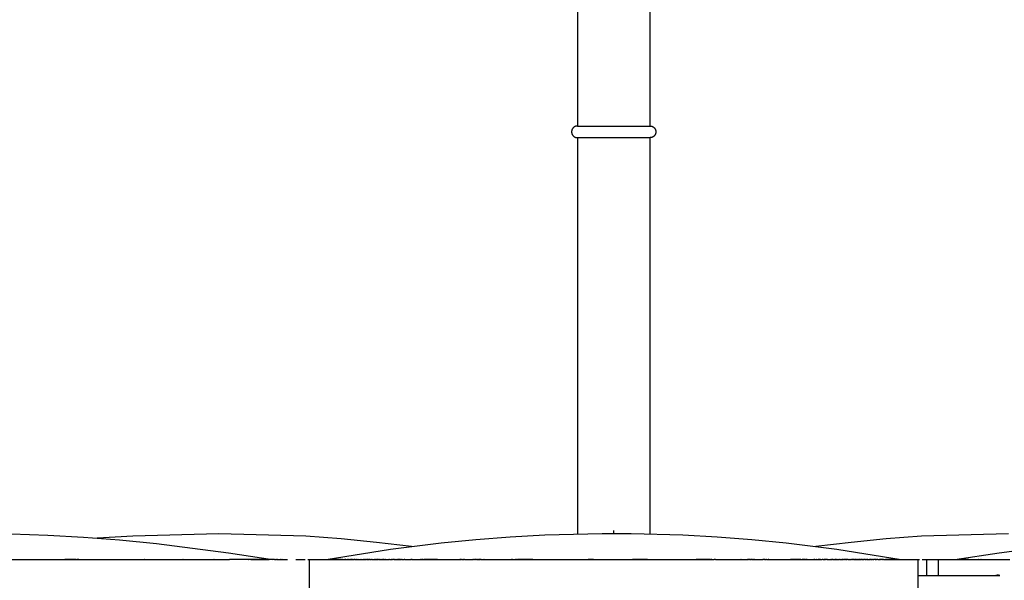
# Model space of a CAD drawing. Units: millimetres. Extents: x -340 to 3439, y -189 to 4081.
# Drawn here: x 256 to 935, y 444 to 830 of the extents above; entities that cross this region are included whole.
import ezdxf

# ---------------------------------------------------------------- set-up
doc = ezdxf.new("R2010")
doc.units = ezdxf.units.MM
doc.header["$LTSCALE"] = 5
doc.header["$MEASUREMENT"] = 0
doc.layers.get('DEFPOINTS').update_dxf_attribs({"true_color": 0x000000})
doc.layers.add('Crea2D$visibili$linee', color=7, linetype='Continuous', true_color=0x000000)
doc.layers.add('Predefinito', color=7, linetype='Continuous', true_color=0x000000)
doc.styles.get("Standard").update_dxf_attribs({"font": 'txt.shx', "height": 10})
doc.dimstyles.get("Standard").update_dxf_attribs({"dimtxt": 0.18, "dimasz": 0.18, "dimexe": 0.18, "dimexo": 0.0625, "dimgap": 0.09, "dimtad": 0, "dimtih": 1, "dimtoh": 1, "dimdec": 4, "dimzin": 0, "dimdsep": 46, "dimtxsty": 'Standard', "dimcen": 0.09, "dimadec": 0, "dimazin": 0, "dimtfac": 1, "dimtdec": 4, "dimtofl": 0, "dimtmove": 0, "dimatfit": 3, "dimfxl": 1, "dimtolj": 1, "dimtzin": 0, "dimarcsym": 0})

# ---------------------------------------------------------------- blocks, each defined once
blk = doc.blocks.new('*D40')
at = {"layer": 'DEFPOINTS', "color": 0, "transparency": 16777216}
for p in [(665.87, 1850), (-324.69, 0.05), (664.83, 0.05)]:
    blk.add_point(p, dxfattribs=at)
at = {"layer": 'Predefinito', "color": 0, "lineweight": -2, "transparency": 16777216}
for p, q in [((665.81, 1850), (-324.87, 1850)), ((-324.69, 1849.82), (-324.69, 930.11)), ((-324.69, 0.23), (-324.69, 919.93)), ((664.77, 0.05), (-324.87, 0.05))]:
    blk.add_line(p, q, dxfattribs=at)
at = {"layer": 'Predefinito', "color": 0, "transparency": 16777216}
for points in [[(-324.72, 1849.82), (-324.66, 1849.82), (-324.69, 1850)], [(-324.72, 0.23), (-324.66, 0.23), (-324.69, 0.05)]]:
    blk.add_solid(points, dxfattribs=at)
at = {"layer": 'Predefinito', "color": 0, "transparency": 16777216, "insert": (-324.69, 925.02), "char_height": 10, "attachment_point": 5}
blk.add_mtext('\\A1;1850', dxfattribs=at)

msp = doc.modelspace()

# ---------------------------------------------------------------- linework, layer by layer
at = {"layer": 'Crea2D$visibili$linee', "color": 0}
for p, q in [((640.8, 1149.1), (640.8, 757.05)), ((690.77, 1149.1), (690.77, 757.05)), ((636.78, 753.73), (636.75, 753.59)), ((636.8, 753.87), (636.78, 753.73)), ((636.83, 754.01), (636.8, 753.87)), ((636.87, 754.14), (636.83, 754.01)), ((636.91, 754.28), (636.87, 754.14)), ((636.96, 754.41), (636.91, 754.28)), ((637.01, 754.54), (636.96, 754.41)), ((637.06, 754.67), (637.01, 754.54)), ((637.12, 754.8), (637.06, 754.67)), ((637.19, 754.92), (637.12, 754.8)), ((637.25, 755.05), (637.19, 754.92)), ((637.33, 755.17), (637.25, 755.05)), ((637.4, 755.28), (637.33, 755.17)), ((637.48, 755.4), (637.4, 755.28)), ((637.57, 755.51), (637.48, 755.4)), ((637.66, 755.62), (637.57, 755.51)), ((637.75, 755.72), (637.66, 755.62)), ((637.84, 755.83), (637.75, 755.72)), ((637.94, 755.93), (637.84, 755.83)), ((638.04, 756.02), (637.94, 755.93)), ((638.15, 756.11), (638.04, 756.02)), ((638.26, 756.2), (638.15, 756.11)), ((638.37, 756.29), (638.26, 756.2)), ((638.49, 756.37), (638.37, 756.29)), ((638.6, 756.44), (638.49, 756.37)), ((638.72, 756.52), (638.6, 756.44)), ((638.85, 756.58), (638.72, 756.52)), ((638.97, 756.65), (638.85, 756.58)), ((639.1, 756.71), (638.97, 756.65)), ((639.23, 756.76), (639.1, 756.71)), ((639.36, 756.81), (639.23, 756.76)), ((639.49, 756.86), (639.36, 756.81)), ((639.63, 756.9), (639.49, 756.86)), ((639.76, 756.94), (639.63, 756.9)), ((639.9, 756.97), (639.76, 756.94)), ((640.04, 756.99), (639.9, 756.97)), ((640.18, 757.02), (640.04, 756.99)), ((640.31, 757.03), (640.18, 757.02)), ((640.45, 757.05), (640.31, 757.03)), ((640.59, 757.05), (640.45, 757.05)), ((640.73, 757.05), (640.59, 757.05)), ((640.73, 757.05), (690.84, 757.05)), ((690.84, 757.05), (690.97, 757.05)), ((690.97, 757.05), (691.11, 757.05)), ((691.11, 757.05), (691.25, 757.03)), ((691.25, 757.03), (691.39, 757.02)), ((691.39, 757.02), (691.53, 757)), ((691.53, 757), (691.66, 756.97)), ((691.66, 756.97), (691.8, 756.94)), ((691.8, 756.94), (691.93, 756.9)), ((691.93, 756.9), (692.06, 756.86)), ((692.06, 756.86), (692.2, 756.82)), ((692.2, 756.82), (692.33, 756.77)), ((692.33, 756.77), (692.45, 756.71)), ((692.45, 756.71), (692.58, 756.66)), ((692.58, 756.66), (692.7, 756.59)), ((692.7, 756.59), (692.83, 756.53)), ((692.83, 756.53), (692.94, 756.46)), ((692.94, 756.46), (693.06, 756.38)), ((693.06, 756.38), (693.18, 756.3)), ((693.18, 756.3), (693.29, 756.22)), ((693.29, 756.22), (693.4, 756.13)), ((693.4, 756.13), (693.5, 756.04)), ((693.5, 756.04), (693.6, 755.95)), ((693.6, 755.95), (693.7, 755.85)), ((693.7, 755.85), (693.8, 755.75)), ((693.8, 755.75), (693.89, 755.65)), ((693.89, 755.65), (693.98, 755.54)), ((693.98, 755.54), (694.06, 755.43)), ((694.06, 755.43), (694.14, 755.32)), ((694.14, 755.32), (694.22, 755.2)), ((694.22, 755.2), (694.29, 755.08)), ((694.29, 755.08), (694.36, 754.96)), ((694.36, 754.96), (694.43, 754.84)), ((694.43, 754.84), (694.49, 754.72)), ((694.49, 754.72), (694.54, 754.59)), ((694.54, 754.59), (694.59, 754.46)), ((694.59, 754.46), (694.64, 754.33)), ((694.64, 754.33), (694.68, 754.2)), ((694.68, 754.2), (694.72, 754.06)), ((694.72, 754.06), (694.75, 753.93)), ((694.75, 753.93), (694.78, 753.79)), ((694.78, 753.79), (694.81, 753.66)), ((636.72, 753.18), (636.71, 753.04)), ((636.71, 753.04), (636.72, 752.89)), ((636.74, 753.46), (636.72, 753.32)), ((636.72, 753.32), (636.72, 753.18)), ((636.72, 752.89), (636.72, 752.75)), ((636.72, 752.75), (636.74, 752.61)), ((636.75, 753.59), (636.74, 753.46)), ((636.74, 752.61), (636.75, 752.48)), ((636.75, 752.48), (636.78, 752.34)), ((636.78, 752.34), (636.8, 752.2)), ((636.8, 752.2), (636.83, 752.06)), ((636.83, 752.06), (636.87, 751.93)), ((636.87, 751.93), (636.91, 751.79)), ((636.91, 751.79), (636.96, 751.66)), ((636.96, 751.66), (637.01, 751.53)), ((637.01, 751.53), (637.06, 751.4)), ((637.06, 751.4), (637.12, 751.27)), ((637.12, 751.27), (637.18, 751.15)), ((637.18, 751.15), (637.25, 751.02)), ((637.25, 751.02), (637.32, 750.9)), ((637.32, 750.9), (637.4, 750.79)), ((637.4, 750.79), (637.48, 750.67)), ((637.48, 750.67), (637.57, 750.56)), ((637.57, 750.56), (637.65, 750.45)), ((637.65, 750.45), (637.75, 750.34)), ((637.75, 750.34), (637.84, 750.24)), ((637.84, 750.24), (637.94, 750.14)), ((637.94, 750.14), (638.04, 750.05)), ((638.04, 750.05), (638.15, 749.96)), ((638.15, 749.96), (638.26, 749.87)), ((638.26, 749.87), (638.37, 749.78)), ((638.37, 749.78), (638.49, 749.7)), ((638.49, 749.7), (638.6, 749.63)), ((638.6, 749.63), (638.72, 749.55)), ((638.72, 749.55), (638.85, 749.49)), ((638.85, 749.49), (638.97, 749.42)), ((638.97, 749.42), (639.1, 749.36)), ((639.1, 749.36), (639.23, 749.31)), ((639.23, 749.31), (639.36, 749.26)), ((639.36, 749.26), (639.49, 749.21)), ((639.49, 749.21), (639.63, 749.17)), ((639.63, 749.17), (639.76, 749.13)), ((639.76, 749.13), (639.9, 749.1)), ((639.9, 749.1), (640.04, 749.08)), ((640.04, 749.08), (640.17, 749.05)), ((640.17, 749.05), (640.31, 749.04)), ((640.31, 749.04), (640.45, 749.02)), ((640.45, 749.02), (640.59, 749.02)), ((640.59, 749.02), (640.73, 749.01)), ((690.84, 749.01), (640.73, 749.01)), ((640.8, 749.01), (640.8, 475.4)), ((690.77, 749.01), (690.77, 475.57)), ((690.97, 749.02), (690.84, 749.01)), ((691.11, 749.02), (690.97, 749.02)), ((691.25, 749.04), (691.11, 749.02)), ((691.39, 749.05), (691.25, 749.04)), ((691.53, 749.07), (691.39, 749.05)), ((691.66, 749.1), (691.53, 749.07)), ((691.8, 749.13), (691.66, 749.1)), ((691.93, 749.17), (691.8, 749.13)), ((692.06, 749.21), (691.93, 749.17)), ((692.2, 749.25), (692.06, 749.21)), ((692.33, 749.3), (692.2, 749.25)), ((692.45, 749.35), (692.33, 749.3)), ((692.58, 749.41), (692.45, 749.35)), ((692.7, 749.47), (692.58, 749.41)), ((692.83, 749.54), (692.7, 749.47)), ((692.94, 749.61), (692.83, 749.54)), ((693.06, 749.69), (692.94, 749.61)), ((693.18, 749.77), (693.06, 749.69)), ((693.29, 749.85), (693.18, 749.77)), ((693.4, 749.93), (693.29, 749.85)), ((693.5, 750.03), (693.4, 749.93)), ((693.6, 750.12), (693.5, 750.03)), ((693.7, 750.22), (693.6, 750.12)), ((693.8, 750.32), (693.7, 750.22)), ((693.89, 750.42), (693.8, 750.32)), ((693.98, 750.53), (693.89, 750.42)), ((694.06, 750.64), (693.98, 750.53)), ((694.14, 750.75), (694.06, 750.64)), ((694.22, 750.87), (694.14, 750.75)), ((694.29, 750.98), (694.22, 750.87)), ((694.36, 751.1), (694.29, 750.98)), ((694.43, 751.23), (694.36, 751.1)), ((694.49, 751.35), (694.43, 751.23)), ((694.54, 751.48), (694.49, 751.35)), ((694.59, 751.61), (694.54, 751.48)), ((694.64, 751.74), (694.59, 751.61)), ((694.68, 751.87), (694.64, 751.74)), ((694.72, 752.01), (694.68, 751.87)), ((694.75, 752.14), (694.72, 752.01)), ((694.78, 752.28), (694.75, 752.14)), ((694.81, 752.41), (694.78, 752.28)), ((694.81, 753.66), (694.83, 753.52)), ((694.83, 752.55), (694.81, 752.41)), ((694.83, 753.52), (694.84, 753.38)), ((694.84, 752.69), (694.83, 752.55)), ((694.84, 753.38), (694.85, 753.24)), ((694.85, 752.83), (694.84, 752.69)), ((694.85, 753.24), (694.86, 753.1)), ((694.86, 752.97), (694.85, 752.83)), ((694.86, 753.1), (694.86, 752.97)), ((250.3, 475.58), (275.46, 474.75)), ((334.07, 474.29), (393.44, 475.86)), ((393.44, 475.86), (453.43, 474.12)), ((618.19, 474.82), (657.85, 475.83)), ((657.85, 475.83), (677.7, 475.8)), ((665.79, 475.86), (665.79, 477.8)), ((677.7, 475.8), (713.39, 474.82)), ((878.13, 474.12), (938.12, 475.86)), ((275.46, 474.75), (300.21, 473.37)), ((300.21, 473.37), (324.93, 471.44)), ((309.45, 472.72), (309.89, 472.76)), ((309.89, 472.76), (334.07, 474.29)), ((324.93, 471.44), (350.51, 468.88)), ((350.51, 468.88), (400.05, 462.45)), ((453.43, 474.12), (477.82, 472.32)), ((477.82, 472.32), (502.15, 469.94)), ((502.15, 469.94), (526.42, 466.99)), ((511.87, 465.04), (546.83, 469.39)), ((546.83, 469.39), (570.66, 471.72)), ((570.66, 471.72), (594.41, 473.53)), ((594.41, 473.53), (618.19, 474.82)), ((713.39, 474.82), (737.17, 473.53)), ((737.17, 473.53), (760.91, 471.72)), ((760.91, 471.72), (784.75, 469.39)), ((784.75, 469.39), (819.7, 465.04)), ((805.15, 466.99), (829.42, 469.94)), ((829.42, 469.94), (853.75, 472.32)), ((853.75, 472.32), (878.13, 474.12)), ((400.05, 462.45), (430.45, 457.98)), ((467.48, 457.97), (511.87, 465.04)), ((819.7, 465.04), (864.08, 457.98)), ((901.12, 457.98), (931.54, 462.45)), ((931.54, 462.45), (955.93, 465.83)), ((218.58, 457.97), (295.56, 457.97)), ((261.97, 457.98), (326.18, 457.98)), ((264.47, 457.98), (265.3, 457.98)), ((294.94, 457.98), (287.34, 457.99)), ((295.9, 457.97), (295.56, 457.97)), ((295.9, 457.97), (330.42, 457.97)), ((296.88, 457.97), (295.99, 457.97)), ((330.53, 457.97), (330.42, 457.97)), ((330.53, 457.97), (341.93, 457.97)), ((332.29, 457.97), (332.24, 457.97)), ((342.14, 457.97), (341.93, 457.97)), ((342.14, 457.97), (400.78, 457.97)), ((363.89, 457.98), (391.17, 457.98)), ((368.85, 457.98), (368.68, 457.98)), ((390.25, 457.98), (389.95, 457.98)), ((413.97, 457.97), (400.78, 457.97)), ((413.97, 457.97), (414.13, 457.97)), ((414.99, 457.97), (414.13, 457.97)), ((414.99, 457.97), (415.18, 457.97)), ((430.35, 457.97), (415.18, 457.97)), ((415.47, 457.98), (421.28, 457.98)), ((418.57, 457.98), (422.12, 457.98)), ((426.19, 457.98), (421.19, 457.98)), ((421.28, 457.98), (428.12, 457.98)), ((431.91, 457.97), (430.35, 457.97)), ((430.35, 457.97), (430.35, 457.97)), ((431.91, 457.97), (432.06, 457.97)), ((432.06, 457.97), (432.83, 457.97)), ((433.2, 457.97), (432.83, 457.97)), ((433.2, 457.97), (433.8, 457.97)), ((433.87, 457.97), (433.8, 457.97)), ((433.87, 457.97), (434.97, 457.97)), ((435.07, 457.97), (434.97, 457.97)), ((435.07, 457.97), (435.86, 457.97)), ((435.93, 457.97), (435.86, 457.97)), ((435.93, 457.97), (436.89, 457.97)), ((437.11, 457.97), (436.89, 457.97)), ((437.11, 457.97), (437.39, 457.97)), ((437.39, 457.97), (440.75, 457.97)), ((446.64, 457.97), (450.17, 457.97)), ((450.17, 457.97), (453.03, 457.97)), ((454.89, 457.98), (467.55, 457.99)), ((455.98, 457.97), (455.98, 457.97)), ((455.98, 457.97), (455.98, 457.97)), ((455.98, 457.97), (455.98, 457.97)), ((455.98, 457.97), (455.98, 457.97)), ((455.98, 457.97), (455.98, 457.97)), ((455.98, 457.97), (455.98, 457.97)), ((455.98, 457.97), (455.98, 457.97)), ((455.98, 422.47), (455.98, 457.97)), ((455.98, 457.97), (469.42, 457.97)), ((469.39, 457.97), (469.32, 457.97)), ((469.47, 457.97), (469.42, 457.97)), ((469.47, 457.97), (469.78, 457.97)), ((469.84, 457.97), (469.78, 457.97)), ((469.84, 457.97), (478.26, 457.97)), ((470.17, 457.98), (478.48, 457.98)), ((478.06, 457.98), (472.33, 457.98)), ((478.32, 457.97), (478.26, 457.97)), ((478.32, 457.97), (478.69, 457.97)), ((478.92, 457.97), (478.69, 457.97)), ((478.92, 457.97), (479.89, 457.97)), ((479.91, 457.97), (479.89, 457.97)), ((479.91, 457.97), (480.28, 457.97)), ((480.33, 457.97), (480.28, 457.97)), ((480.33, 457.97), (480.44, 457.97)), ((480.48, 457.97), (480.44, 457.97)), ((480.48, 457.97), (480.54, 457.97)), ((480.68, 457.97), (480.54, 457.97)), ((480.68, 457.97), (480.89, 457.97)), ((481.04, 457.97), (480.89, 457.97)), ((481.04, 457.97), (481.93, 457.97)), ((481.94, 457.97), (481.93, 457.97)), ((481.94, 457.97), (482.2, 457.97)), ((482.33, 457.97), (482.2, 457.97)), ((482.33, 457.97), (482.88, 457.97)), ((483, 457.97), (482.88, 457.97)), ((483, 457.97), (483.53, 457.97)), ((483.68, 457.97), (483.53, 457.97)), ((483.68, 457.97), (483.76, 457.97)), ((483.93, 457.97), (483.76, 457.97)), ((483.93, 457.97), (484, 457.97)), ((484.01, 457.97), (484, 457.97)), ((484.01, 457.97), (484.49, 457.97)), ((484.72, 457.97), (484.49, 457.97)), ((484.72, 457.97), (485.02, 457.97)), ((485.08, 457.97), (485.02, 457.97)), ((485.08, 457.97), (485.75, 457.97)), ((485.8, 457.97), (485.75, 457.97)), ((485.8, 457.97), (486.01, 457.97)), ((486.09, 457.97), (486.01, 457.97)), ((486.09, 457.97), (486.65, 457.97)), ((486.8, 457.97), (486.65, 457.97)), ((486.8, 457.97), (487.07, 457.97)), ((487.21, 457.97), (487.07, 457.97)), ((487.21, 457.97), (487.34, 457.97)), ((487.53, 457.97), (487.34, 457.97)), ((487.53, 457.97), (488.27, 457.97)), ((488.35, 457.97), (488.27, 457.97)), ((488.35, 457.97), (489.14, 457.97)), ((489.2, 457.97), (489.14, 457.97)), ((489.2, 457.97), (489.69, 457.97)), ((489.51, 457.97), (489.31, 457.97)), ((489.87, 457.97), (489.69, 457.97)), ((489.87, 457.97), (490.7, 457.97)), ((490.8, 457.97), (490.7, 457.97)), ((490.8, 457.97), (491.1, 457.97)), ((491.2, 457.97), (491.1, 457.97)), ((491.2, 457.97), (491.5, 457.97)), ((491.61, 457.97), (491.5, 457.97)), ((491.61, 457.97), (492.73, 457.97)), ((492.86, 457.97), (492.73, 457.97)), ((492.86, 457.97), (493.14, 457.97)), ((493.29, 457.97), (493.14, 457.97)), ((493.29, 457.97), (493.3, 457.97)), ((493.29, 457.97), (493.63, 457.97)), ((493.56, 457.97), (493.3, 457.97)), ((493.56, 457.97), (493.63, 457.97)), ((493.68, 457.97), (493.63, 457.97)), ((493.68, 457.97), (494.83, 457.98)), ((493.68, 457.97), (493.98, 457.97)), ((494.25, 457.97), (493.98, 457.97)), ((494.25, 457.97), (494.62, 457.97)), ((494.75, 457.97), (494.62, 457.97)), ((494.75, 457.97), (494.95, 457.97)), ((495.24, 457.97), (494.95, 457.97)), ((495.24, 457.97), (495.25, 457.97)), ((495.29, 457.97), (495.25, 457.97)), ((495.29, 457.97), (495.68, 457.97)), ((495.97, 457.97), (495.68, 457.97)), ((495.97, 457.97), (496.31, 457.97)), ((496.54, 457.97), (496.31, 457.97)), ((496.54, 457.97), (497.01, 457.97)), ((497.22, 457.97), (497.01, 457.97)), ((497.22, 457.97), (497.44, 457.97)), ((497.71, 457.97), (497.44, 457.97)), ((497.71, 457.97), (497.96, 457.97)), ((498.03, 457.97), (497.96, 457.97)), ((498.03, 457.97), (498.2, 457.97)), ((498.3, 457.97), (498.2, 457.97)), ((498.3, 457.97), (498.79, 457.97)), ((499.09, 457.97), (498.79, 457.97)), ((499.09, 457.97), (499.19, 457.97)), ((499.31, 457.97), (499.19, 457.97)), ((499.31, 457.97), (500.09, 457.97)), ((500.17, 457.97), (500.09, 457.97)), ((500.17, 457.97), (500.25, 457.97)), ((500.36, 457.97), (500.25, 457.97)), ((500.36, 457.97), (500.83, 457.97)), ((501, 457.97), (500.83, 457.97)), ((501, 457.97), (501.23, 457.97)), ((501.29, 457.97), (501.23, 457.97)), ((501.29, 457.97), (501.46, 457.97)), ((501.67, 457.97), (501.46, 457.97)), ((501.67, 457.97), (502.18, 457.97)), ((502.33, 457.97), (502.18, 457.97)), ((502.33, 457.97), (502.66, 457.97)), ((502.91, 457.97), (502.66, 457.97)), ((502.91, 457.97), (503.15, 457.97)), ((503.3, 457.97), (503.15, 457.97)), ((503.3, 457.97), (503.32, 457.97)), ((503.64, 457.97), (503.32, 457.97)), ((503.64, 457.97), (504.14, 457.97)), ((504.35, 457.97), (504.14, 457.97)), ((504.35, 457.97), (504.87, 457.97)), ((505.03, 457.97), (504.87, 457.97)), ((505.03, 457.97), (505.27, 457.97)), ((505.4, 457.97), (505.27, 457.97)), ((505.4, 457.97), (506.18, 457.97)), ((506.42, 457.97), (506.18, 457.97)), ((506.42, 457.97), (506.89, 457.97)), ((507.12, 457.97), (506.89, 457.97)), ((507.12, 457.97), (507.23, 457.97)), ((507.53, 457.97), (507.23, 457.97)), ((507.53, 457.97), (508.3, 457.97)), ((508.54, 457.97), (508.3, 457.97)), ((508.54, 457.97), (509.11, 457.97)), ((509.12, 457.97), (509.11, 457.97)), ((509.12, 457.97), (509.75, 457.97)), ((509.82, 457.97), (509.75, 457.97)), ((509.82, 457.97), (510.45, 457.97)), ((510.47, 457.97), (510.45, 457.97)), ((510.47, 457.97), (510.72, 457.97)), ((511.05, 457.97), (510.72, 457.97)), ((511.05, 457.97), (511.11, 457.97)), ((511.2, 457.97), (511.11, 457.97)), ((511.2, 457.97), (511.6, 457.97)), ((511.62, 457.97), (511.6, 457.97)), ((511.62, 457.97), (511.97, 457.97)), ((512.08, 457.97), (511.97, 457.97)), ((512.08, 457.97), (512.37, 457.97)), ((512.53, 457.97), (512.37, 457.97)), ((512.53, 457.97), (512.76, 457.97)), ((512.84, 457.97), (512.76, 457.97)), ((512.84, 457.97), (512.9, 457.97)), ((512.93, 457.97), (512.9, 457.97)), ((512.93, 457.97), (513.34, 457.97)), ((513.65, 457.97), (513.34, 457.97)), ((513.65, 457.97), (513.73, 457.97)), ((513.88, 457.97), (513.73, 457.97)), ((513.88, 457.97), (513.92, 457.97)), ((514.17, 457.97), (513.92, 457.97)), ((514.17, 457.97), (514.69, 457.97)), ((514.84, 457.97), (514.69, 457.97)), ((514.84, 457.97), (515.2, 457.97)), ((515.4, 457.97), (515.2, 457.97)), ((515.4, 457.97), (515.52, 457.97)), ((515.7, 457.97), (515.52, 457.97)), ((515.7, 457.97), (515.73, 457.97)), ((515.83, 457.97), (515.73, 457.97)), ((515.83, 457.97), (516.43, 457.97)), ((516.72, 457.97), (516.43, 457.97)), ((516.72, 457.97), (517.02, 457.97)), ((517.26, 457.97), (517.02, 457.97)), ((517.26, 457.97), (517.61, 457.97)), ((517.76, 457.97), (517.61, 457.97)), ((517.76, 457.97), (518.13, 457.97)), ((518.23, 457.97), (518.13, 457.97)), ((518.23, 457.97), (518.6, 457.97)), ((518.73, 457.97), (518.6, 457.97)), ((518.73, 457.97), (519.42, 457.97)), ((519.8, 457.97), (519.42, 457.97)), ((519.8, 457.97), (520.49, 457.97)), ((520.59, 457.97), (520.49, 457.97)), ((520.59, 457.97), (520.63, 457.97)), ((520.67, 457.97), (520.63, 457.97)), ((520.67, 457.97), (521.37, 457.97)), ((521.39, 457.97), (521.37, 457.97)), ((521.39, 457.97), (521.57, 457.97)), ((521.67, 457.97), (521.57, 457.97)), ((521.67, 457.97), (522.81, 457.97)), ((522.98, 457.97), (522.81, 457.97)), ((522.98, 457.97), (523.52, 457.97)), ((523.57, 457.97), (523.52, 457.97)), ((523.57, 457.97), (524.63, 457.97)), ((524.65, 457.97), (524.63, 457.97)), ((524.65, 457.97), (525.44, 457.97)), ((525.47, 457.97), (525.44, 457.97)), ((525.47, 457.97), (525.95, 457.97)), ((526.31, 457.97), (525.95, 457.97)), ((526.31, 457.97), (526.59, 457.97)), ((526.89, 457.97), (526.59, 457.97)), ((526.89, 457.97), (531.99, 457.97)), ((527.46, 457.98), (560.07, 457.98)), ((532.14, 457.97), (531.99, 457.97)), ((532.14, 457.97), (532.37, 457.97)), ((532.43, 457.97), (532.37, 457.97)), ((532.43, 457.97), (532.71, 457.97)), ((532.78, 457.97), (532.71, 457.97)), ((532.78, 457.97), (532.93, 457.97)), ((533.26, 457.97), (532.93, 457.97)), ((533.26, 457.97), (533.59, 457.97)), ((533.97, 457.97), (533.59, 457.97)), ((533.97, 457.97), (534.22, 457.97)), ((534.28, 457.97), (534.22, 457.97)), ((534.28, 457.97), (534.49, 457.97)), ((534.66, 457.97), (534.49, 457.97)), ((534.66, 457.97), (535.01, 457.97)), ((535.51, 457.97), (535.01, 457.97)), ((535.51, 457.97), (535.68, 457.97)), ((535.91, 457.97), (535.68, 457.97)), ((535.91, 457.97), (559.71, 457.97)), ((541.81, 457.98), (536.28, 457.98)), ((536.54, 457.97), (536.28, 457.97)), ((544.26, 457.98), (539.16, 457.98)), ((560.05, 457.97), (559.71, 457.97)), ((560.05, 457.97), (560.36, 457.97)), ((560.6, 457.97), (560.36, 457.97)), ((560.6, 457.97), (560.61, 457.97)), ((560.9, 457.97), (560.61, 457.97)), ((560.9, 457.97), (561.81, 457.97)), ((562, 457.97), (561.81, 457.97)), ((562, 457.97), (562.31, 457.97)), ((562.88, 457.97), (562.31, 457.97)), ((562.88, 457.97), (563.23, 457.97)), ((563.27, 457.97), (563.23, 457.97)), ((563.27, 457.97), (563.94, 457.97)), ((564.01, 457.97), (563.94, 457.97)), ((564.01, 457.97), (568.72, 457.97)), ((569.13, 457.97), (568.72, 457.97)), ((569.13, 457.97), (569.21, 457.97)), ((569.41, 457.97), (569.21, 457.97)), ((569.41, 457.97), (569.86, 457.97)), ((570.23, 457.97), (569.86, 457.97)), ((570.23, 457.97), (570.27, 457.97)), ((570.5, 457.97), (570.27, 457.97)), ((570.5, 457.97), (570.65, 457.97)), ((570.84, 457.97), (570.65, 457.97)), ((570.84, 457.97), (570.96, 457.97)), ((571.25, 457.97), (570.96, 457.97)), ((571.25, 457.97), (571.27, 457.97)), ((571.41, 457.97), (571.27, 457.97)), ((571.41, 457.97), (571.67, 457.97)), ((571.89, 457.97), (571.67, 457.97)), ((571.89, 457.97), (572.28, 457.97)), ((572.49, 457.97), (572.28, 457.97)), ((572.49, 457.97), (573.07, 457.97)), ((573.33, 457.97), (573.07, 457.97)), ((573.33, 457.97), (573.47, 457.97)), ((573.61, 457.97), (573.37, 457.97)), ((573.61, 457.97), (573.99, 457.97)), ((574.27, 457.97), (573.99, 457.97)), ((574.27, 457.97), (576.23, 457.97)), ((576.44, 457.97), (576.23, 457.97)), ((576.44, 457.97), (577.95, 457.97)), ((577.99, 457.97), (577.95, 457.97)), ((577.99, 457.97), (595.13, 457.97)), ((595.31, 457.97), (595.13, 457.97)), ((595.31, 457.97), (595.64, 457.97)), ((596.02, 457.97), (595.64, 457.97)), ((596.02, 457.98), (735.15, 457.98)), ((596.02, 457.97), (598.06, 457.97)), ((598.64, 457.97), (598.06, 457.97)), ((598.73, 457.97), (598.64, 457.97)), ((598.64, 457.97), (598.64, 457.97)), ((598.73, 457.97), (599.35, 457.97)), ((599.76, 457.97), (599.35, 457.97)), ((599.76, 457.97), (600.08, 457.97)), ((610.07, 457.99), (599.86, 457.98)), ((600.88, 457.97), (600.08, 457.97)), ((600.88, 457.97), (730.69, 457.97)), ((640.8, 457.98), (640.8, 457.97)), ((651.75, 457.98), (648.24, 457.98)), ((665.79, 457.97), (665.79, 457.99)), ((689.16, 457.98), (678.65, 457.98)), ((690.77, 457.98), (690.77, 457.97)), ((731.71, 457.98), (722.64, 457.99)), ((731.37, 457.97), (730.69, 457.97)), ((731.37, 457.97), (731.81, 457.97)), ((732.39, 457.97), (731.81, 457.97)), ((732.39, 457.97), (732.84, 457.97)), ((732.93, 457.97), (732.84, 457.97)), ((733.45, 457.97), (732.93, 457.97)), ((732.93, 457.97), (732.93, 457.97)), ((733.45, 457.97), (734.1, 457.97)), ((734.11, 457.97), (734.1, 457.97)), ((734.11, 457.97), (735.15, 457.97)), ((735.87, 457.97), (735.15, 457.97)), ((735.87, 457.97), (753.5, 457.97)), ((753.57, 457.97), (753.5, 457.97)), ((753.57, 457.97), (757.87, 457.97)), ((758.1, 457.97), (757.87, 457.97)), ((758.1, 457.97), (758.5, 457.97)), ((759.01, 457.97), (758.5, 457.97)), ((759.01, 457.97), (759.28, 457.97)), ((759.59, 457.97), (759.28, 457.97)), ((759.59, 457.97), (760.16, 457.97)), ((760.3, 457.97), (760.16, 457.97)), ((760.3, 457.97), (760.61, 457.97)), ((760.92, 457.97), (760.61, 457.97)), ((760.92, 457.97), (761.34, 457.97)), ((761.54, 457.97), (761.34, 457.97)), ((761.54, 457.97), (762.16, 457.97)), ((762.36, 457.97), (762.16, 457.97)), ((762.36, 457.97), (762.84, 457.97)), ((763.01, 457.97), (762.78, 457.97)), ((763.01, 457.97), (768.28, 457.97)), ((768.34, 457.97), (768.28, 457.97)), ((768.34, 457.97), (768.7, 457.97)), ((769.19, 457.97), (768.7, 457.97)), ((769.19, 457.97), (769.45, 457.97)), ((769.76, 457.97), (769.45, 457.97)), ((769.76, 457.97), (769.83, 457.97)), ((770.09, 457.97), (769.83, 457.97)), ((770.09, 457.97), (770.41, 457.97)), ((770.48, 457.97), (770.41, 457.97)), ((770.48, 457.97), (770.67, 457.97)), ((770.8, 457.97), (770.67, 457.97)), ((770.8, 457.97), (770.97, 457.97)), ((771.11, 457.97), (770.97, 457.97)), ((771.11, 457.97), (771.52, 457.97)), ((771.66, 457.97), (771.52, 457.97)), ((771.66, 457.97), (771.86, 457.97)), ((771.88, 457.97), (771.86, 457.97)), ((771.88, 457.97), (772.3, 457.97)), ((772.08, 457.98), (803.81, 457.98)), ((772.65, 457.97), (772.3, 457.97)), ((772.65, 457.97), (795.66, 457.97)), ((792.37, 457.98), (787.62, 457.98)), ((794.78, 457.98), (790.44, 457.98)), ((795.89, 457.97), (795.66, 457.97)), ((795.89, 457.97), (796.29, 457.97)), ((796.56, 457.97), (796.29, 457.97)), ((796.93, 457.97), (796.56, 457.97)), ((796.56, 457.97), (796.56, 457.97)), ((796.93, 457.97), (797.13, 457.97)), ((797.53, 457.97), (797.13, 457.97)), ((797.53, 457.97), (797.6, 457.97)), ((797.71, 457.97), (797.6, 457.97)), ((797.71, 457.97), (797.75, 457.97)), ((798.11, 457.97), (797.75, 457.97)), ((798.11, 457.97), (798.47, 457.97)), ((798.63, 457.97), (798.47, 457.97)), ((798.63, 457.97), (798.86, 457.97)), ((799.14, 457.97), (798.76, 457.97)), ((799.14, 457.97), (803.81, 457.97)), ((804.11, 457.97), (803.81, 457.97)), ((804.11, 457.97), (804.18, 457.97)), ((804.5, 457.97), (804.18, 457.97)), ((804.5, 457.97), (805.66, 457.97)), ((805.82, 457.97), (805.66, 457.97)), ((805.82, 457.97), (806.38, 457.97)), ((806.4, 457.97), (806.38, 457.97)), ((806.4, 457.97), (806.72, 457.97)), ((806.94, 457.97), (806.72, 457.97)), ((806.94, 457.97), (807.27, 457.97)), ((807.5, 457.97), (807.27, 457.97)), ((807.5, 457.97), (807.62, 457.97)), ((807.82, 457.97), (807.62, 457.97)), ((807.82, 457.97), (808.1, 457.97)), ((808.37, 457.97), (808.1, 457.97)), ((808.37, 457.97), (808.86, 457.97)), ((808.91, 457.97), (808.86, 457.97)), ((808.91, 457.97), (809.54, 457.97)), ((809.66, 457.97), (809.54, 457.97)), ((809.66, 457.97), (809.68, 457.97)), ((810, 457.97), (809.68, 457.97)), ((810, 457.97), (810.02, 457.97)), ((810.3, 457.97), (810.02, 457.97)), ((810.3, 457.97), (810.97, 457.97)), ((811.08, 457.97), (810.97, 457.97)), ((811.08, 457.97), (811.44, 457.97)), ((811.78, 457.97), (811.44, 457.97)), ((811.78, 457.97), (812.15, 457.97)), ((812.2, 457.97), (812.15, 457.97)), ((812.2, 457.97), (812.38, 457.97)), ((812.68, 457.97), (812.38, 457.97)), ((812.68, 457.97), (812.92, 457.97)), ((813.21, 457.97), (812.92, 457.97)), ((813.21, 457.97), (813.81, 457.97)), ((813.9, 457.97), (813.81, 457.97)), ((813.9, 457.97), (814.49, 457.97)), ((814.69, 457.97), (814.49, 457.97)), ((814.69, 457.97), (815.6, 457.97)), ((815.74, 457.97), (815.6, 457.97)), ((815.74, 457.97), (815.78, 457.97)), ((815.84, 457.97), (815.78, 457.97)), ((815.84, 457.97), (815.92, 457.97)), ((816.05, 457.97), (815.92, 457.97)), ((816.05, 457.97), (816.26, 457.97)), ((816.37, 457.97), (816.26, 457.97)), ((816.37, 457.97), (816.76, 457.97)), ((816.82, 457.97), (816.76, 457.97)), ((816.82, 457.97), (816.95, 457.97)), ((817.2, 457.97), (816.95, 457.97)), ((817.2, 457.97), (817.59, 457.97)), ((817.65, 457.97), (817.59, 457.97)), ((817.65, 457.97), (817.92, 457.97)), ((818.14, 457.97), (817.92, 457.97)), ((818.14, 457.97), (818.34, 457.97)), ((818.43, 457.97), (818.34, 457.97)), ((818.43, 457.97), (818.73, 457.97)), ((818.94, 457.97), (818.73, 457.97)), ((818.94, 457.97), (819.16, 457.97)), ((819.45, 457.97), (819.16, 457.97)), ((819.45, 457.97), (819.6, 457.97)), ((819.74, 457.97), (819.6, 457.97)), ((819.74, 457.97), (820.37, 457.97)), ((820.46, 457.97), (820.37, 457.97)), ((820.46, 457.97), (820.48, 457.97)), ((820.59, 457.97), (820.48, 457.97)), ((820.59, 457.97), (821.02, 457.97)), ((821.12, 457.97), (821.02, 457.97)), ((821.12, 457.97), (821.46, 457.97)), ((821.64, 457.97), (821.46, 457.97)), ((821.64, 457.97), (821.75, 457.97)), ((821.85, 457.97), (821.75, 457.97)), ((821.85, 457.97), (822.06, 457.97)), ((822.18, 457.97), (822.06, 457.97)), ((822.18, 457.97), (823.02, 457.97)), ((823.32, 457.97), (823.02, 457.97)), ((823.32, 457.97), (823.45, 457.97)), ((823.81, 457.97), (823.45, 457.97)), ((823.81, 457.97), (824.26, 457.97)), ((824.42, 457.97), (824.26, 457.97)), ((824.42, 457.97), (824.52, 457.97)), ((824.68, 457.97), (824.52, 457.97)), ((824.68, 457.97), (824.93, 457.97)), ((825.39, 457.97), (824.93, 457.97)), ((825.39, 457.97), (825.4, 457.97)), ((825.46, 457.97), (825.4, 457.97)), ((825.46, 457.97), (825.49, 457.97)), ((825.64, 457.97), (825.49, 457.97)), ((825.64, 457.97), (825.9, 457.97)), ((826.17, 457.97), (825.9, 457.97)), ((826.17, 457.97), (826.35, 457.97)), ((826.42, 457.97), (826.35, 457.97)), ((826.42, 457.97), (826.87, 457.97)), ((827.04, 457.97), (826.87, 457.97)), ((827.04, 457.97), (827.09, 457.97)), ((827.27, 457.97), (827.09, 457.97)), ((827.27, 457.97), (827.31, 457.97)), ((827.43, 457.97), (827.31, 457.97)), ((827.43, 457.97), (827.49, 457.97)), ((827.56, 457.97), (827.49, 457.97)), ((827.56, 457.97), (827.88, 457.97)), ((828, 457.97), (827.88, 457.97)), ((828, 457.97), (828.27, 457.97)), ((828.32, 457.97), (828.27, 457.97)), ((828.32, 457.97), (828.41, 457.97)), ((828.42, 457.97), (828.41, 457.97)), ((828.42, 457.97), (828.7, 457.97)), ((828.93, 457.97), (828.7, 457.97)), ((828.93, 457.97), (829.43, 457.97)), ((829.61, 457.97), (829.43, 457.97)), ((829.61, 457.97), (829.82, 457.97)), ((830.11, 457.97), (829.82, 457.97)), ((830.11, 457.97), (830.42, 457.97)), ((830.57, 457.97), (830.42, 457.97)), ((830.83, 457.97), (830.57, 457.97)), ((830.57, 457.97), (830.57, 457.97)), ((830.83, 457.97), (831.08, 457.97)), ((831.31, 457.97), (831.08, 457.97)), ((831.31, 457.97), (831.32, 457.97)), ((831.49, 457.97), (831.32, 457.97)), ((831.49, 457.97), (831.54, 457.97)), ((831.6, 457.97), (831.54, 457.97)), ((831.6, 457.97), (831.73, 457.97)), ((831.93, 457.97), (831.73, 457.97)), ((831.93, 457.97), (832.06, 457.97)), ((832.26, 457.97), (832.06, 457.97)), ((832.26, 457.97), (832.42, 457.97)), ((832.63, 457.97), (832.42, 457.97)), ((832.63, 457.97), (832.9, 457.97)), ((833.01, 457.97), (832.9, 457.97)), ((833.01, 457.97), (833.27, 457.97)), ((833.37, 457.97), (833.27, 457.97)), ((833.37, 457.97), (833.38, 457.97)), ((833.5, 457.97), (833.38, 457.97)), ((833.5, 457.97), (833.64, 457.97)), ((833.72, 457.97), (833.64, 457.97)), ((833.72, 457.97), (833.86, 457.97)), ((834.16, 457.97), (833.86, 457.97)), ((834.16, 457.97), (834.27, 457.97)), ((834.56, 457.97), (834.27, 457.97)), ((834.56, 457.97), (834.59, 457.97)), ((834.68, 457.97), (834.59, 457.97)), ((834.68, 457.97), (834.7, 457.97)), ((834.81, 457.97), (834.7, 457.97)), ((834.81, 457.97), (835.03, 457.97)), ((835.31, 457.97), (835.03, 457.97)), ((835.31, 457.97), (835.6, 457.97)), ((835.75, 457.97), (835.6, 457.97)), ((835.75, 457.97), (835.94, 457.97)), ((836.05, 457.97), (835.94, 457.97)), ((836.05, 457.97), (836.28, 457.97)), ((836.33, 457.97), (836.28, 457.97)), ((836.33, 457.97), (836.69, 457.97)), ((837.17, 457.97), (836.69, 457.97)), ((837.17, 457.97), (837.29, 457.97)), ((837.33, 457.97), (837.29, 457.97)), ((837.33, 457.97), (837.63, 457.97)), ((837.86, 457.97), (837.63, 457.97)), ((837.86, 457.97), (838.01, 457.97)), ((838.03, 457.97), (838.01, 457.97)), ((838.03, 457.97), (838.27, 457.97)), ((838.43, 457.97), (838.27, 457.97)), ((838.43, 457.97), (838.45, 457.97)), ((838.49, 457.97), (838.45, 457.97)), ((838.49, 457.97), (838.59, 457.97)), ((838.84, 457.97), (838.59, 457.97)), ((838.84, 457.97), (838.92, 457.97)), ((839, 457.97), (838.92, 457.97)), ((839, 457.97), (839.35, 457.97)), ((839.54, 457.97), (839.35, 457.97)), ((839.54, 457.97), (839.85, 457.97)), ((839.89, 457.97), (839.85, 457.97)), ((839.89, 457.97), (840.07, 457.97)), ((840.11, 457.97), (840.07, 457.97)), ((840.11, 457.97), (840.2, 457.97)), ((840.6, 457.97), (840.2, 457.97)), ((840.6, 457.97), (840.77, 457.97)), ((841.01, 457.97), (840.77, 457.97)), ((841.01, 457.97), (841.27, 457.97)), ((841.33, 457.97), (841.27, 457.97)), ((841.33, 457.97), (841.37, 457.97)), ((841.46, 457.97), (841.37, 457.97)), ((841.46, 457.97), (841.67, 457.97)), ((841.72, 457.97), (841.67, 457.97)), ((841.72, 457.97), (841.88, 457.97)), ((841.96, 457.97), (841.88, 457.97)), ((841.96, 457.97), (842.06, 457.97)), ((842.24, 457.97), (842.06, 457.97)), ((842.24, 457.97), (842.26, 457.97)), ((842.43, 457.97), (842.26, 457.97)), ((842.43, 457.97), (842.61, 457.97)), ((842.83, 457.97), (842.61, 457.97)), ((842.83, 457.97), (842.84, 457.97)), ((842.97, 457.97), (842.84, 457.97)), ((842.97, 457.97), (843.22, 457.97)), ((843.24, 457.97), (843.22, 457.97)), ((843.24, 457.97), (843.3, 457.97)), ((843.39, 457.97), (843.3, 457.97)), ((843.39, 457.97), (843.4, 457.97)), ((843.6, 457.97), (843.4, 457.97)), ((843.6, 457.97), (843.68, 457.97)), ((843.78, 457.97), (843.68, 457.97)), ((843.78, 457.97), (843.96, 457.97)), ((843.98, 457.97), (843.96, 457.97)), ((843.98, 457.97), (844.16, 457.97)), ((844.36, 457.97), (844.16, 457.97)), ((844.36, 457.97), (844.39, 457.97)), ((844.5, 457.97), (844.39, 457.97)), ((844.5, 457.97), (844.56, 457.97)), ((844.74, 457.97), (844.56, 457.97)), ((844.74, 457.97), (845.11, 457.97)), ((845.3, 457.97), (845.11, 457.97)), ((845.3, 457.97), (845.48, 457.97)), ((845.56, 457.97), (845.48, 457.97)), ((845.56, 457.97), (845.59, 457.97)), ((845.82, 457.97), (845.59, 457.97)), ((845.82, 457.97), (845.85, 457.97)), ((846.02, 457.97), (845.85, 457.97)), ((846.02, 457.97), (846.21, 457.97)), ((846.33, 457.97), (846.21, 457.97)), ((846.33, 457.97), (846.34, 457.97)), ((846.59, 457.97), (846.34, 457.97)), ((846.59, 457.97), (847.09, 457.97)), ((847.29, 457.97), (847.09, 457.97)), ((847.29, 457.97), (847.33, 457.97)), ((847.57, 457.97), (847.33, 457.97)), ((847.57, 457.97), (847.64, 457.97)), ((847.8, 457.97), (847.64, 457.97)), ((847.8, 457.97), (847.81, 457.97)), ((847.99, 457.97), (847.81, 457.97)), ((847.99, 457.97), (848.34, 457.97)), ((848.42, 457.97), (848.34, 457.97)), ((848.42, 457.97), (848.45, 457.97)), ((848.48, 457.97), (848.45, 457.97)), ((848.48, 457.97), (848.74, 457.97)), ((849, 457.97), (848.74, 457.97)), ((849, 457.97), (849.03, 457.97)), ((849.16, 457.97), (849.03, 457.97)), ((849.16, 457.97), (849.19, 457.97)), ((849.37, 457.97), (849.19, 457.97)), ((849.37, 457.97), (849.41, 457.97)), ((849.46, 457.97), (849.41, 457.97)), ((849.46, 457.97), (849.49, 457.97)), ((849.71, 457.97), (849.49, 457.97)), ((849.71, 457.97), (849.82, 457.97)), ((849.91, 457.97), (849.82, 457.97)), ((849.91, 457.97), (850.04, 457.97)), ((850.06, 457.97), (850.04, 457.97)), ((850.06, 457.97), (850.14, 457.97)), ((850.36, 457.97), (850.14, 457.97)), ((850.36, 457.97), (850.48, 457.97)), ((850.68, 457.97), (850.48, 457.97)), ((850.68, 457.97), (850.71, 457.97)), ((850.79, 457.97), (850.71, 457.97)), ((850.79, 457.97), (850.8, 457.97)), ((851.03, 457.97), (850.8, 457.97)), ((851.03, 457.97), (851.1, 457.97)), ((851.24, 457.97), (851.1, 457.97)), ((851.24, 457.97), (851.41, 457.97)), ((851.48, 457.97), (851.41, 457.97)), ((851.48, 457.97), (851.68, 457.97)), ((851.72, 457.97), (851.68, 457.97)), ((851.87, 457.97), (851.72, 457.97)), ((851.72, 457.97), (851.72, 457.97)), ((851.87, 457.97), (852, 457.97)), ((852.03, 457.97), (852, 457.97)), ((852.03, 457.97), (852.06, 457.97)), ((852.09, 457.97), (852.06, 457.97)), ((852.09, 457.97), (852.21, 457.97)), ((852.25, 457.97), (852.21, 457.97)), ((852.25, 457.97), (852.55, 457.97)), ((852.61, 457.97), (852.55, 457.97)), ((852.61, 457.97), (852.63, 457.97)), ((852.76, 457.97), (852.63, 457.97)), ((852.76, 457.97), (852.94, 457.97)), ((852.91, 457.98), (861.29, 457.98)), ((853.15, 457.97), (852.94, 457.97)), ((853.15, 457.97), (861.31, 457.97)), ((859.14, 457.98), (853.56, 457.98)), ((861.4, 457.97), (861.31, 457.97)), ((861.4, 457.97), (861.68, 457.97)), ((861.77, 457.97), (861.68, 457.97)), ((861.77, 457.97), (861.79, 457.97)), ((861.85, 457.97), (861.79, 457.97)), ((861.85, 457.97), (862.1, 457.97)), ((862.15, 457.97), (862.1, 457.97)), ((862.15, 457.97), (875.59, 457.97)), ((864.02, 457.99), (876.6, 457.98)), ((875.59, 457.97), (875.59, 422.47)), ((878.54, 457.97), (881.4, 457.97)), ((881.4, 457.97), (889.48, 457.97)), ((881.4, 457.97), (881.4, 446.8)), ((889.48, 457.97), (917.2, 457.97)), ((889.48, 457.97), (889.48, 446.8)), ((903.45, 457.98), (916.58, 457.98)), ((910.7, 457.98), (905.06, 457.98)), ((909.49, 457.98), (913.61, 457.98)), ((917.32, 457.97), (917.2, 457.97)), ((917.32, 457.97), (938.88, 457.97)), ((919.11, 457.97), (919.03, 457.97)), ((875.59, 446.8), (932.14, 446.8)), ((929.42, 446.85), (929.21, 446.8)), ((929.63, 446.89), (929.42, 446.85)), ((929.83, 446.92), (929.63, 446.89)), ((930.04, 446.94), (929.83, 446.92)), ((930.25, 446.96), (930.04, 446.94)), ((930.46, 446.97), (930.25, 446.96)), ((930.67, 446.97), (930.46, 446.97)), ((930.89, 446.97), (930.67, 446.97)), ((931.1, 446.96), (930.89, 446.97)), ((931.31, 446.94), (931.1, 446.96)), ((931.51, 446.92), (931.31, 446.94)), ((931.72, 446.89), (931.51, 446.92)), ((931.93, 446.85), (931.72, 446.89)), ((932.14, 446.8), (931.93, 446.85))]:
    msp.add_line(p, q, dxfattribs=at)

# ---------------------------------------------------------------- dimensions: what is measured, and where the dimension line sits
at = {"layer": 'Predefinito', "color": 0}
dim = msp.add_linear_dim(base=(-324.69, 0.05), p1=(665.87, 1850), p2=(664.83, 0.05), angle=90, dimstyle='Standard', override={"dimtxt": 10, "dimdec": 0, "dimtdec": 0, "dimtmove": 2}, dxfattribs=at)
dim.commit()
dim.dimension.update_dxf_attribs({"geometry": '*D40', "text_midpoint": (-324.69, 925.02)})

doc.saveas('drawing.dxf')
